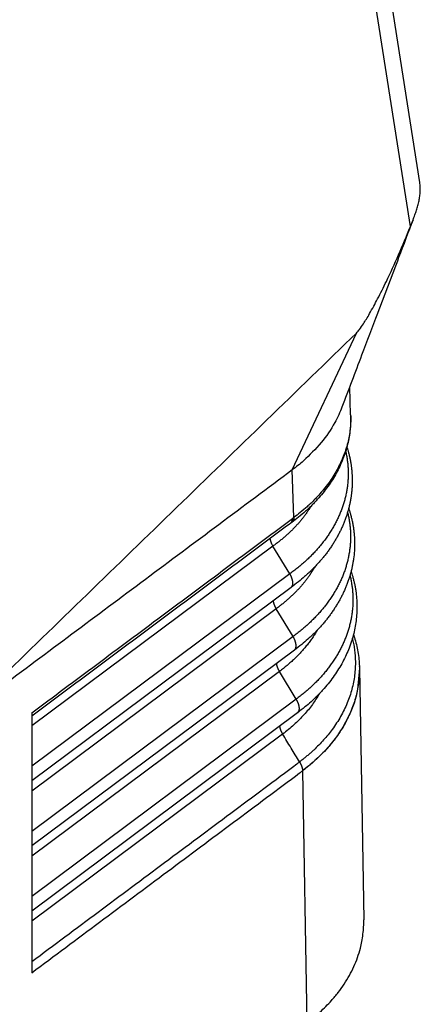
# Model space of a CAD drawing. Units: millimetres. Extents: x -1089 to -792, y 1678 to 1888.
# Drawn here: x -850 to -843, y 1755 to 1772 of the extents above; entities that cross this region are included whole.
import ezdxf

# ---------------------------------------------------------------- set-up
doc = ezdxf.new("R2010")
doc.units = ezdxf.units.MM

# ---------------------------------------------------------------- blocks, each defined once
blk = doc.blocks.new('MFVE_10_32M__2', base_point=(-1765.957, 3494.11))
at = {"color": 7, "linetype": 'Continuous'}
for p, q in [((-1686.463, 3538.56), (-1690.816, 3566.315)), ((-1686.78, 3537.068), (-1691.244, 3565.535)), ((-1690.779, 3528.837), (-1688.607, 3533.468)), ((-1688.802, 3530.705), (-1688.834, 3531.652)), ((-1690.724, 3527.232), (-1690.779, 3528.837)), ((-1691.432, 3526.264), (-1699.592, 3520.183)), ((-1690.861, 3525.326), (-1691.432, 3526.264)), ((-1690.861, 3525.326), (-1699.592, 3518.82)), ((-1690.815, 3524.868), (-1699.592, 3518.328)), ((-1691.323, 3524.144), (-1699.592, 3517.983)), ((-1690.752, 3523.207), (-1691.323, 3524.144)), ((-1690.752, 3523.207), (-1699.592, 3516.62)), ((-1690.706, 3522.749), (-1699.592, 3516.127)), ((-1691.213, 3522.025), (-1699.592, 3515.782)), ((-1690.642, 3521.088), (-1691.213, 3522.025)), ((-1688.508, 3522.197), (-1688.508, 3522.201)), ((-1688.508, 3522.201), (-1688.508, 3522.201)), ((-1688.507, 3522.137), (-1688.36, 3513.625)), ((-1690.642, 3521.088), (-1699.592, 3514.419)), ((-1690.596, 3520.629), (-1699.592, 3513.926)), ((-1699.592, 3520.625), (-1699.592, 3520.509)), ((-1699.592, 3520.509), (-1699.592, 3520.183)), ((-1690.596, 3520.63), (-1690.596, 3520.629)), ((-1699.592, 3520.183), (-1699.592, 3518.82)), ((-1691.103, 3519.906), (-1699.592, 3513.581)), ((-1699.592, 3518.82), (-1699.592, 3518.328)), ((-1690.428, 3518.666), (-1690.428, 3518.668)), ((-1690.428, 3518.666), (-1690.281, 3510.15)), ((-1699.592, 3518.328), (-1699.592, 3517.983)), ((-1699.592, 3517.983), (-1699.592, 3516.62)), ((-1699.592, 3516.62), (-1699.592, 3516.127)), ((-1699.592, 3516.127), (-1699.592, 3515.782)), ((-1699.592, 3515.782), (-1699.592, 3514.419)), ((-1699.592, 3514.419), (-1699.592, 3513.926)), ((-1699.592, 3513.926), (-1699.592, 3513.581)), ((-1699.592, 3513.581), (-1699.592, 3512.216)), ((-1699.592, 3512.216), (-1699.592, 3511.84))]:
    blk.add_line(p, q, dxfattribs=at)
for points, knots in [([(-1686.69, 3537.296), (-1686.67, 3537.35), (-1686.63, 3537.456), (-1686.575, 3537.616), (-1686.527, 3537.776), (-1686.488, 3537.935), (-1686.46, 3538.095), (-1686.446, 3538.249), (-1686.444, 3538.406), (-1686.457, 3538.507), (-1686.463, 3538.56)], [0, 0, 0, 0, 0.17391, 0.340401, 0.507164, 0.673577, 0.829988, 0.994151, 1.13758, 1.299499, 1.299499, 1.299499, 1.299499]), ([(-1686.69, 3537.296), (-1686.853, 3536.871), (-1687.256, 3535.816), (-1687.836, 3534.289), (-1688.474, 3532.604), (-1688.874, 3531.548), (-1689.095, 3530.965)], [0, 0, 0, 0, 1.365687, 3.387025, 4.900316, 6.772533, 6.772533, 6.772533, 6.772533]), ([(-1686.78, 3537.068), (-1686.772, 3537.088), (-1686.757, 3537.125), (-1686.735, 3537.182), (-1686.712, 3537.239), (-1686.698, 3537.277), (-1686.69, 3537.296)], [0, 0, 0, 0, 0.0619607, 0.1220045, 0.1841499, 0.2446256, 0.2446256, 0.2446256, 0.2446256]), ([(-1688.607, 3533.468), (-1688.571, 3533.508), (-1688.484, 3533.606), (-1688.377, 3533.768), (-1688.264, 3533.946), (-1688.101, 3534.224), (-1687.872, 3534.647), (-1687.542, 3535.309), (-1687.167, 3536.123), (-1686.911, 3536.748), (-1686.78, 3537.068)], [0, 0, 0, 0, 0.163064, 0.392441, 0.580296, 0.794198, 1.361, 2.023334, 3.011249, 4.049465, 4.049465, 4.049465, 4.049465]), ([(-1689.095, 3530.965), (-1689.13, 3530.876), (-1689.203, 3530.697), (-1689.416, 3530.282), (-1689.786, 3529.733), (-1690.191, 3529.344), (-1690.399, 3529.145)], [0, 0, 0, 0, 0.286914, 0.578742, 1.397592, 2.259139, 2.259139, 2.259139, 2.259139]), ([(-1688.802, 3530.705), (-1688.803, 3530.537), (-1688.804, 3530.201), (-1688.882, 3529.78), (-1688.974, 3529.453), (-1689.063, 3529.204), (-1689.166, 3528.966), (-1689.286, 3528.73), (-1689.42, 3528.503), (-1689.573, 3528.274), (-1689.741, 3528.054), (-1689.89, 3527.88), (-1690.014, 3527.746), (-1690.112, 3527.646), (-1690.218, 3527.543), (-1690.366, 3527.406), (-1690.556, 3527.243), (-1690.715, 3527.123), (-1690.79, 3527.066)], [0, 0, 0, 0, 0.503747, 1.006964, 1.276796, 1.522483, 1.800119, 2.055515, 2.315002, 2.591088, 2.880506, 3.145068, 3.277995, 3.429947, 3.564444, 3.720218, 4.03435, 4.316949, 4.316949, 4.316949, 4.316949]), ([(-1688.802, 3530.705), (-1688.8, 3530.628), (-1688.798, 3530.47), (-1688.816, 3530.228), (-1688.85, 3529.989), (-1688.902, 3529.748), (-1688.969, 3529.518), (-1689.054, 3529.281), (-1689.153, 3529.057), (-1689.271, 3528.827), (-1689.4, 3528.611), (-1689.55, 3528.391), (-1689.709, 3528.185), (-1689.853, 3528.017), (-1689.973, 3527.888), (-1690.068, 3527.791), (-1690.171, 3527.692), (-1690.314, 3527.56), (-1690.498, 3527.403), (-1690.651, 3527.287), (-1690.724, 3527.232)], [0, 0, 0, 0, 0.231897, 0.475143, 0.726991, 0.955627, 1.213743, 1.444715, 1.710986, 1.946426, 2.220268, 2.464043, 2.747192, 2.999961, 3.127346, 3.275331, 3.407161, 3.555781, 3.858637, 4.132008, 4.132008, 4.132008, 4.132008]), ([(-1688.971, 3529.472), (-1688.966, 3529.449), (-1688.956, 3529.402), (-1688.942, 3529.332), (-1688.93, 3529.262), (-1688.919, 3529.192), (-1688.91, 3529.122), (-1688.902, 3529.052), (-1688.896, 3528.982), (-1688.891, 3528.912), (-1688.888, 3528.841), (-1688.886, 3528.771), (-1688.885, 3528.701), (-1688.886, 3528.631), (-1688.889, 3528.561), (-1688.893, 3528.491), (-1688.898, 3528.421), (-1688.905, 3528.351), (-1688.914, 3528.281), (-1688.924, 3528.211), (-1688.935, 3528.141), (-1688.952, 3528.048), (-1688.977, 3527.932), (-1689.007, 3527.816), (-1689.033, 3527.725), (-1689.055, 3527.656), (-1689.078, 3527.588), (-1689.102, 3527.519), (-1689.128, 3527.451), (-1689.155, 3527.383), (-1689.183, 3527.316), (-1689.213, 3527.248), (-1689.245, 3527.181), (-1689.277, 3527.115), (-1689.311, 3527.048), (-1689.347, 3526.982), (-1689.384, 3526.917), (-1689.422, 3526.852), (-1689.461, 3526.787), (-1689.516, 3526.701), (-1689.588, 3526.594), (-1689.679, 3526.467), (-1689.775, 3526.343), (-1689.86, 3526.241), (-1689.93, 3526.16), (-1689.984, 3526.1), (-1690.039, 3526.041), (-1690.096, 3525.982), (-1690.154, 3525.923), (-1690.212, 3525.866), (-1690.272, 3525.809), (-1690.354, 3525.733), (-1690.459, 3525.641), (-1690.589, 3525.533), (-1690.723, 3525.427), (-1690.815, 3525.36), (-1690.861, 3525.326)], [0, 0, 0, 0, 0.071338, 0.142515, 0.213538, 0.284417, 0.355156, 0.425766, 0.496255, 0.56663, 0.636895, 0.707056, 0.777146, 0.84721, 0.917336, 0.987551, 1.057862, 1.128279, 1.198809, 1.269458, 1.340234, 1.411144, 1.553381, 1.696227, 1.767909, 1.839838, 1.912047, 1.984538, 2.057317, 2.130388, 2.203754, 2.277417, 2.351382, 2.42565, 2.50022, 2.575097, 2.650278, 2.725768, 2.801663, 2.878008, 3.032044, 3.187884, 3.345513, 3.504905, 3.585255, 3.66603, 3.747225, 3.828834, 3.910849, 3.993261, 4.076063, 4.159246, 4.326707, 4.495565, 4.665958, 4.838046, 4.838046, 4.838046, 4.838046]), ([(-1688.929, 3529.614), (-1688.919, 3529.582), (-1688.899, 3529.517), (-1688.87, 3529.411), (-1688.842, 3529.297), (-1688.815, 3529.173), (-1688.794, 3529.051), (-1688.776, 3528.925), (-1688.763, 3528.802), (-1688.754, 3528.676), (-1688.749, 3528.554), (-1688.749, 3528.431), (-1688.752, 3528.309), (-1688.76, 3528.182), (-1688.772, 3528.055), (-1688.789, 3527.929), (-1688.809, 3527.808), (-1688.834, 3527.682), (-1688.862, 3527.562), (-1688.896, 3527.437), (-1688.933, 3527.317), (-1688.975, 3527.193), (-1689.019, 3527.075), (-1689.069, 3526.954), (-1689.121, 3526.838), (-1689.18, 3526.719), (-1689.239, 3526.606), (-1689.305, 3526.488), (-1689.373, 3526.377), (-1689.447, 3526.261), (-1689.522, 3526.152), (-1689.603, 3526.041), (-1689.685, 3525.935), (-1689.773, 3525.828), (-1689.861, 3525.726), (-1689.956, 3525.621), (-1690.051, 3525.522), (-1690.153, 3525.42), (-1690.254, 3525.324), (-1690.393, 3525.2), (-1690.576, 3525.046), (-1690.732, 3524.93), (-1690.816, 3524.867)], [0, 0, 0, 0, 0.101569, 0.202874, 0.332476, 0.452577, 0.58437, 0.703404, 0.834831, 0.952833, 1.083616, 1.201846, 1.319891, 1.451546, 1.58264, 1.701015, 1.83384, 1.951489, 2.085676, 2.204406, 2.339564, 2.460586, 2.596952, 2.718141, 2.85522, 2.976647, 3.116117, 3.239549, 3.381252, 3.506975, 3.650409, 3.778475, 3.921505, 4.049388, 4.195442, 4.32555, 4.474278, 4.606768, 4.757765, 4.892786, 5.163688, 5.476972, 5.476972, 5.476972, 5.476972]), ([(-1690.399, 3529.145), (-1690.46, 3529.092), (-1690.584, 3528.986), (-1690.714, 3528.887), (-1690.779, 3528.837)], [0, 0, 0, 0, 0.2425918, 0.4890593, 0.4890593, 0.4890593, 0.4890593]), ([(-1690.141, 3527.617), (-1690.159, 3527.588), (-1690.196, 3527.528), (-1690.256, 3527.438), (-1690.319, 3527.348), (-1690.388, 3527.256), (-1690.459, 3527.166), (-1690.533, 3527.076), (-1690.611, 3526.988), (-1690.691, 3526.902), (-1690.774, 3526.816), (-1690.861, 3526.733), (-1690.949, 3526.65), (-1691.041, 3526.569), (-1691.135, 3526.49), (-1691.232, 3526.413), (-1691.331, 3526.337), (-1691.398, 3526.288), (-1691.432, 3526.264)], [0, 0, 0, 0, 0.10454, 0.21004, 0.323034, 0.437106, 0.552249, 0.668448, 0.785686, 0.90394, 1.023184, 1.143388, 1.264519, 1.386543, 1.509413, 1.633143, 1.757891, 1.88364, 1.88364, 1.88364, 1.88364]), ([(-1688.906, 3527.405), (-1688.901, 3527.381), (-1688.889, 3527.335), (-1688.874, 3527.264), (-1688.86, 3527.194), (-1688.844, 3527.1), (-1688.828, 3526.982), (-1688.816, 3526.863), (-1688.81, 3526.769), (-1688.807, 3526.698), (-1688.805, 3526.627), (-1688.805, 3526.556), (-1688.807, 3526.486), (-1688.809, 3526.415), (-1688.814, 3526.344), (-1688.82, 3526.273), (-1688.827, 3526.203), (-1688.836, 3526.132), (-1688.846, 3526.061), (-1688.858, 3525.991), (-1688.871, 3525.92), (-1688.885, 3525.85), (-1688.902, 3525.78), (-1688.919, 3525.71), (-1688.938, 3525.64), (-1688.959, 3525.571), (-1688.981, 3525.502), (-1689.004, 3525.432), (-1689.029, 3525.363), (-1689.055, 3525.295), (-1689.083, 3525.226), (-1689.112, 3525.158), (-1689.143, 3525.09), (-1689.175, 3525.023), (-1689.209, 3524.955), (-1689.243, 3524.889), (-1689.28, 3524.822), (-1689.317, 3524.756), (-1689.356, 3524.69), (-1689.41, 3524.603), (-1689.481, 3524.494), (-1689.571, 3524.366), (-1689.667, 3524.24), (-1689.751, 3524.136), (-1689.821, 3524.054), (-1689.875, 3523.994), (-1689.93, 3523.933), (-1689.986, 3523.873), (-1690.044, 3523.814), (-1690.103, 3523.755), (-1690.163, 3523.697), (-1690.244, 3523.621), (-1690.349, 3523.527), (-1690.479, 3523.417), (-1690.613, 3523.31), (-1690.705, 3523.241), (-1690.752, 3523.207)], [0, 0, 0, 0, 0.072182, 0.144189, 0.21603, 0.287712, 0.430621, 0.572993, 0.643999, 0.714887, 0.785682, 0.856421, 0.92719, 0.998039, 1.068974, 1.140007, 1.211144, 1.282392, 1.353758, 1.425252, 1.496878, 1.568643, 1.640553, 1.712616, 1.784842, 1.857294, 1.930022, 2.003029, 2.07632, 2.149902, 2.223776, 2.297946, 2.372416, 2.447188, 2.522263, 2.597643, 2.673329, 2.749321, 2.825699, 2.90253, 3.057549, 3.214387, 3.37303, 3.533457, 3.614332, 3.695639, 3.777371, 3.859522, 3.942085, 4.025052, 4.108415, 4.192166, 4.36078, 4.530816, 4.702412, 4.875732, 4.875732, 4.875732, 4.875732]), ([(-1688.868, 3527.541), (-1688.857, 3527.506), (-1688.833, 3527.435), (-1688.801, 3527.323), (-1688.771, 3527.206), (-1688.743, 3527.081), (-1688.72, 3526.958), (-1688.701, 3526.831), (-1688.687, 3526.709), (-1688.676, 3526.582), (-1688.67, 3526.459), (-1688.668, 3526.298), (-1688.675, 3526.092), (-1688.696, 3525.881), (-1688.722, 3525.71), (-1688.746, 3525.584), (-1688.773, 3525.463), (-1688.806, 3525.338), (-1688.841, 3525.217), (-1688.882, 3525.093), (-1688.926, 3524.974), (-1688.975, 3524.852), (-1689.026, 3524.736), (-1689.082, 3524.616), (-1689.141, 3524.502), (-1689.206, 3524.384), (-1689.273, 3524.271), (-1689.346, 3524.156), (-1689.42, 3524.045), (-1689.501, 3523.933), (-1689.581, 3523.827), (-1689.668, 3523.719), (-1689.756, 3523.615), (-1689.85, 3523.51), (-1689.944, 3523.41), (-1690.045, 3523.308), (-1690.146, 3523.211), (-1690.284, 3523.086), (-1690.467, 3522.929), (-1690.622, 3522.812), (-1690.706, 3522.748)], [0, 0, 0, 0, 0.112422, 0.224527, 0.349992, 0.475063, 0.606584, 0.726885, 0.858077, 0.977475, 1.108223, 1.227676, 1.459016, 1.728471, 1.860515, 1.979535, 2.112937, 2.232986, 2.367341, 2.489673, 2.625076, 2.747511, 2.8836, 3.006316, 3.144726, 3.269437, 3.410137, 3.53713, 3.679571, 3.808845, 3.951042, 4.080194, 4.225256, 4.356624, 4.504317, 4.638038, 4.788073, 4.924276, 5.195206, 5.509753, 5.509753, 5.509753, 5.509753]), ([(-1699.592, 3520.625), (-1698.859, 3521.172), (-1697.392, 3522.264), (-1695.195, 3523.901), (-1693.002, 3525.535), (-1691.538, 3526.628), (-1690.797, 3527.179), (-1690.787, 3527.186), (-1690.782, 3527.19)], [0, 0, 0, 0, 2.743499, 5.486999, 8.21838, 10.949761, 10.967866, 10.987026, 10.987026, 10.987026, 10.987026]), ([(-1690.876, 3527.004), (-1691.602, 3526.463), (-1693.055, 3525.38), (-1695.234, 3523.756), (-1697.413, 3522.133), (-1698.866, 3521.05), (-1699.592, 3520.509)], [0, 0, 0, 0, 2.717522, 5.435046, 8.15257, 10.870093, 10.870093, 10.870093, 10.870093]), ([(-1690.851, 3527.022), (-1690.853, 3527.021), (-1690.857, 3527.018), (-1690.863, 3527.013), (-1690.87, 3527.008), (-1690.874, 3527.005), (-1690.876, 3527.004)], [0, 0, 0, 0, 0.00801678, 0.01596562, 0.02330138, 0.03094497, 0.03094497, 0.03094497, 0.03094497]), ([(-1690.828, 3527.039), (-1690.83, 3527.037), (-1690.834, 3527.034), (-1690.841, 3527.03), (-1690.846, 3527.025), (-1690.85, 3527.023), (-1690.852, 3527.022)], [0, 0, 0, 0, 0.00837658, 0.01678986, 0.02324594, 0.02970195, 0.02970195, 0.02970195, 0.02970195]), ([(-1690.782, 3527.19), (-1690.782, 3527.185), (-1690.782, 3527.176), (-1690.783, 3527.163), (-1690.784, 3527.15), (-1690.786, 3527.137), (-1690.788, 3527.125), (-1690.792, 3527.113), (-1690.795, 3527.102), (-1690.799, 3527.091), (-1690.804, 3527.08), (-1690.809, 3527.07), (-1690.815, 3527.061), (-1690.821, 3527.052), (-1690.828, 3527.043), (-1690.835, 3527.036), (-1690.843, 3527.029), (-1690.848, 3527.024), (-1690.851, 3527.022)], [0, 0, 0, 0, 0.0135469, 0.0268651, 0.0399427, 0.05277, 0.0653404, 0.07765, 0.0896982, 0.1014877, 0.1130245, 0.1243184, 0.1353823, 0.1462325, 0.1568882, 0.167371, 0.1777049, 0.187915, 0.187915, 0.187915, 0.187915]), ([(-1690.79, 3527.066), (-1690.793, 3527.064), (-1690.8, 3527.059), (-1690.809, 3527.053), (-1690.818, 3527.046), (-1690.824, 3527.041), (-1690.828, 3527.039)], [0, 0, 0, 0, 0.0116358, 0.02312299, 0.0342943, 0.0462025, 0.0462025, 0.0462025, 0.0462025]), ([(-1690.724, 3527.232), (-1690.724, 3527.228), (-1690.724, 3527.219), (-1690.724, 3527.205), (-1690.726, 3527.192), (-1690.727, 3527.18), (-1690.73, 3527.167), (-1690.733, 3527.156), (-1690.736, 3527.144), (-1690.74, 3527.133), (-1690.745, 3527.123), (-1690.75, 3527.113), (-1690.755, 3527.104), (-1690.761, 3527.095), (-1690.768, 3527.087), (-1690.775, 3527.079), (-1690.782, 3527.072), (-1690.788, 3527.068), (-1690.79, 3527.066)], [0, 0, 0, 0, 0.0135904, 0.0269134, 0.0399571, 0.0527129, 0.0651756, 0.0773439, 0.089221, 0.1008141, 0.1121353, 0.1232007, 0.134031, 0.1446508, 0.1550882, 0.1653739, 0.1755407, 0.1856222, 0.1856222, 0.1856222, 0.1856222]), ([(-1690.724, 3527.232), (-1690.728, 3527.229), (-1690.738, 3527.222), (-1690.752, 3527.212), (-1690.767, 3527.201), (-1690.776, 3527.194), (-1690.782, 3527.19)], [0, 0, 0, 0, 0.01689282, 0.03599045, 0.05132883, 0.07188864, 0.07188864, 0.07188864, 0.07188864]), ([(-1691.532, 3526.515), (-1691.531, 3526.51), (-1691.529, 3526.499), (-1691.526, 3526.484), (-1691.522, 3526.468), (-1691.518, 3526.452), (-1691.513, 3526.436), (-1691.507, 3526.42), (-1691.502, 3526.404), (-1691.495, 3526.388), (-1691.489, 3526.372), (-1691.482, 3526.356), (-1691.474, 3526.34), (-1691.464, 3526.319), (-1691.45, 3526.294), (-1691.438, 3526.274), (-1691.432, 3526.264)], [0, 0, 0, 0, 0.0155573, 0.0314479, 0.0476453, 0.0641212, 0.0808454, 0.097786, 0.1149106, 0.1321856, 0.1495775, 0.1670525, 0.1845773, 0.2021192, 0.2371257, 0.2718333, 0.2718333, 0.2718333, 0.2718333]), ([(-1690.015, 3525.559), (-1690.018, 3525.553), (-1690.026, 3525.541), (-1690.051, 3525.497), (-1690.094, 3525.427), (-1690.154, 3525.333), (-1690.218, 3525.239), (-1690.286, 3525.147), (-1690.356, 3525.056), (-1690.43, 3524.966), (-1690.507, 3524.877), (-1690.586, 3524.79), (-1690.669, 3524.703), (-1690.754, 3524.619), (-1690.843, 3524.535), (-1690.933, 3524.454), (-1691.027, 3524.374), (-1691.123, 3524.296), (-1691.221, 3524.219), (-1691.289, 3524.169), (-1691.323, 3524.144)], [0, 0, 0, 0, 0.021342, 0.04271, 0.15368, 0.265725, 0.378849, 0.493046, 0.608312, 0.724631, 0.841987, 0.96036, 1.079723, 1.200049, 1.321304, 1.443456, 1.566457, 1.690325, 1.815216, 1.941116, 1.941116, 1.941116, 1.941116]), ([(-1690.815, 3524.868), (-1690.813, 3524.87), (-1690.807, 3524.874), (-1690.8, 3524.881), (-1690.793, 3524.889), (-1690.787, 3524.897), (-1690.781, 3524.907), (-1690.776, 3524.917), (-1690.771, 3524.927), (-1690.767, 3524.939), (-1690.763, 3524.951), (-1690.761, 3524.963), (-1690.758, 3524.977), (-1690.757, 3524.99), (-1690.756, 3525.005), (-1690.756, 3525.02), (-1690.757, 3525.036), (-1690.758, 3525.051), (-1690.76, 3525.068), (-1690.763, 3525.085), (-1690.767, 3525.101), (-1690.771, 3525.119), (-1690.775, 3525.136), (-1690.781, 3525.154), (-1690.787, 3525.171), (-1690.793, 3525.189), (-1690.8, 3525.207), (-1690.808, 3525.224), (-1690.816, 3525.242), (-1690.824, 3525.259), (-1690.833, 3525.276), (-1690.842, 3525.293), (-1690.851, 3525.31), (-1690.858, 3525.321), (-1690.861, 3525.326)], [0, 0, 0, 0, 0.0099596, 0.0200821, 0.0304139, 0.0410025, 0.0518943, 0.0631338, 0.0747618, 0.0868146, 0.099323, 0.1123112, 0.1257975, 0.139793, 0.1543021, 0.1693226, 0.1848459, 0.2008574, 0.217337, 0.2342594, 0.2515947, 0.2693093, 0.2873661, 0.3057253, 0.3243451, 0.343182, 0.3621918, 0.3813298, 0.4005516, 0.4198132, 0.4390719, 0.4582864, 0.4774171, 0.4964265, 0.4964265, 0.4964265, 0.4964265]), ([(-1688.787, 3525.409), (-1688.778, 3525.38), (-1688.759, 3525.322), (-1688.729, 3525.223), (-1688.7, 3525.113), (-1688.671, 3524.991), (-1688.647, 3524.867), (-1688.62, 3524.706), (-1688.597, 3524.497), (-1688.582, 3524.162), (-1688.607, 3523.737), (-1688.687, 3523.327), (-1688.785, 3523.001), (-1688.873, 3522.762), (-1688.98, 3522.52), (-1689.143, 3522.205), (-1689.389, 3521.821), (-1689.649, 3521.501), (-1689.837, 3521.298), (-1689.937, 3521.196), (-1690.038, 3521.097), (-1690.175, 3520.971), (-1690.357, 3520.813), (-1690.513, 3520.694), (-1690.596, 3520.63)], [0, 0, 0, 0, 0.093303, 0.18318, 0.30914, 0.434689, 0.558835, 0.68773, 0.925245, 1.190212, 1.692354, 2.197592, 2.440142, 2.713085, 2.95947, 3.235589, 3.775299, 4.323795, 4.47012, 4.605523, 4.754289, 4.892106, 5.163221, 5.479091, 5.479091, 5.479091, 5.479091]), ([(-1688.825, 3525.272), (-1688.82, 3525.248), (-1688.808, 3525.202), (-1688.794, 3525.132), (-1688.78, 3525.062), (-1688.764, 3524.968), (-1688.747, 3524.851), (-1688.736, 3524.733), (-1688.73, 3524.639), (-1688.727, 3524.569), (-1688.725, 3524.498), (-1688.725, 3524.428), (-1688.726, 3524.358), (-1688.728, 3524.287), (-1688.733, 3524.217), (-1688.738, 3524.146), (-1688.745, 3524.076), (-1688.754, 3524.005), (-1688.764, 3523.935), (-1688.779, 3523.841), (-1688.802, 3523.725), (-1688.835, 3523.585), (-1688.874, 3523.446), (-1688.911, 3523.332), (-1688.944, 3523.24), (-1688.97, 3523.172), (-1688.997, 3523.104), (-1689.026, 3523.036), (-1689.056, 3522.968), (-1689.088, 3522.901), (-1689.12, 3522.834), (-1689.155, 3522.767), (-1689.19, 3522.701), (-1689.227, 3522.635), (-1689.266, 3522.57), (-1689.319, 3522.482), (-1689.389, 3522.374), (-1689.478, 3522.246), (-1689.572, 3522.12), (-1689.655, 3522.017), (-1689.724, 3521.935), (-1689.777, 3521.874), (-1689.831, 3521.814), (-1689.887, 3521.754), (-1689.944, 3521.695), (-1690.002, 3521.637), (-1690.061, 3521.579), (-1690.141, 3521.502), (-1690.245, 3521.408), (-1690.373, 3521.298), (-1690.505, 3521.191), (-1690.596, 3521.122), (-1690.642, 3521.088)], [0, 0, 0, 0, 0.071811, 0.143446, 0.214913, 0.28622, 0.428373, 0.56998, 0.640595, 0.711094, 0.78151, 0.851894, 0.922333, 0.992845, 1.06344, 1.134126, 1.204909, 1.275797, 1.346798, 1.417919, 1.560536, 1.70371, 1.847606, 1.992545, 2.065431, 2.138597, 2.212047, 2.285785, 2.359814, 2.434135, 2.508751, 2.583663, 2.658873, 2.734385, 2.810302, 2.886661, 3.040707, 3.196533, 3.354127, 3.513467, 3.593785, 3.674527, 3.755686, 3.837257, 3.919232, 4.001605, 4.084366, 4.167509, 4.33489, 4.503674, 4.674002, 4.846037, 4.846037, 4.846037, 4.846037]), ([(-1691.425, 3524.414), (-1691.424, 3524.408), (-1691.423, 3524.397), (-1691.42, 3524.381), (-1691.416, 3524.364), (-1691.412, 3524.347), (-1691.407, 3524.33), (-1691.402, 3524.313), (-1691.396, 3524.296), (-1691.39, 3524.279), (-1691.383, 3524.261), (-1691.375, 3524.244), (-1691.367, 3524.227), (-1691.359, 3524.21), (-1691.35, 3524.193), (-1691.341, 3524.177), (-1691.332, 3524.16), (-1691.326, 3524.15), (-1691.323, 3524.144)], [0, 0, 0, 0, 0.0162818, 0.0329799, 0.0500652, 0.0675051, 0.0852641, 0.1033042, 0.1215858, 0.1400679, 0.1587088, 0.1774665, 0.1962993, 0.215166, 0.2340267, 0.2528425, 0.2715764, 0.2901932, 0.2901932, 0.2901932, 0.2901932]), ([(-1689.937, 3523.418), (-1689.937, 3523.418), (-1689.938, 3523.417), (-1689.95, 3523.395), (-1689.975, 3523.352), (-1690.014, 3523.289), (-1690.054, 3523.226), (-1690.096, 3523.163), (-1690.139, 3523.101), (-1690.184, 3523.039), (-1690.23, 3522.977), (-1690.278, 3522.916), (-1690.327, 3522.856), (-1690.377, 3522.796), (-1690.429, 3522.737), (-1690.482, 3522.678), (-1690.536, 3522.62), (-1690.591, 3522.562), (-1690.648, 3522.505), (-1690.706, 3522.449), (-1690.766, 3522.393), (-1690.826, 3522.339), (-1690.888, 3522.284), (-1690.95, 3522.231), (-1691.014, 3522.178), (-1691.079, 3522.127), (-1691.146, 3522.075), (-1691.191, 3522.042), (-1691.213, 3522.025)], [0, 0, 0, 0, 0.000831, 0.001662, 0.075626, 0.150067, 0.224981, 0.300372, 0.376243, 0.452584, 0.529399, 0.606687, 0.684436, 0.762646, 0.841315, 0.920428, 0.999981, 1.079971, 1.160381, 1.241205, 1.322438, 1.404062, 1.486065, 1.568443, 1.651221, 1.734468, 1.818176, 1.902325, 1.902325, 1.902325, 1.902325]), ([(-1690.706, 3522.749), (-1690.703, 3522.751), (-1690.698, 3522.755), (-1690.691, 3522.762), (-1690.684, 3522.77), (-1690.677, 3522.778), (-1690.671, 3522.787), (-1690.666, 3522.797), (-1690.661, 3522.808), (-1690.657, 3522.819), (-1690.654, 3522.831), (-1690.651, 3522.844), (-1690.649, 3522.857), (-1690.647, 3522.871), (-1690.647, 3522.886), (-1690.647, 3522.901), (-1690.647, 3522.916), (-1690.649, 3522.932), (-1690.651, 3522.949), (-1690.654, 3522.965), (-1690.657, 3522.982), (-1690.661, 3523), (-1690.666, 3523.017), (-1690.671, 3523.034), (-1690.677, 3523.052), (-1690.684, 3523.07), (-1690.691, 3523.087), (-1690.698, 3523.105), (-1690.706, 3523.122), (-1690.714, 3523.14), (-1690.723, 3523.157), (-1690.732, 3523.174), (-1690.742, 3523.19), (-1690.748, 3523.201), (-1690.752, 3523.207)], [0, 0, 0, 0, 0.0099596, 0.0200821, 0.0304139, 0.0410025, 0.0518943, 0.0631338, 0.0747618, 0.0868146, 0.099323, 0.1123112, 0.1257975, 0.139793, 0.1543021, 0.1693226, 0.1848459, 0.2008574, 0.217337, 0.2342594, 0.2515947, 0.2693093, 0.2873661, 0.3057253, 0.3243451, 0.343182, 0.3621918, 0.3813298, 0.4005516, 0.4198132, 0.4390719, 0.4582864, 0.4774171, 0.4964265, 0.4964265, 0.4964265, 0.4964265]), ([(-1688.744, 3523.14), (-1688.737, 3523.113), (-1688.724, 3523.057), (-1688.698, 3522.936), (-1688.672, 3522.776), (-1688.651, 3522.578), (-1688.641, 3522.365), (-1688.645, 3522.139), (-1688.666, 3521.9), (-1688.703, 3521.662), (-1688.758, 3521.425), (-1688.829, 3521.19), (-1688.916, 3520.957), (-1689.02, 3520.728), (-1689.139, 3520.503), (-1689.275, 3520.282), (-1689.418, 3520.076), (-1689.566, 3519.885), (-1689.717, 3519.708), (-1689.879, 3519.535), (-1690.021, 3519.396), (-1690.14, 3519.288), (-1690.232, 3519.207), (-1690.326, 3519.128), (-1690.393, 3519.074), (-1690.43, 3519.045), (-1690.443, 3519.035), (-1690.461, 3519.021), (-1690.484, 3519.003), (-1690.508, 3518.985), (-1690.524, 3518.973), (-1690.532, 3518.967)], [0, 0, 0, 0, 0.08562, 0.171054, 0.371149, 0.570556, 0.769705, 1.008889, 1.248516, 1.489318, 1.732005, 1.977265, 2.225373, 2.47655, 2.731347, 2.99027, 3.253782, 3.482904, 3.715507, 3.951679, 4.191481, 4.312764, 4.434965, 4.55808, 4.682109, 4.691524, 4.700945, 4.73019, 4.75974, 4.789452, 4.819178, 4.819178, 4.819178, 4.819178]), ([(-1688.706, 3523.278), (-1688.7, 3523.261), (-1688.689, 3523.227), (-1688.653, 3523.113), (-1688.605, 3522.936), (-1688.555, 3522.689), (-1688.521, 3522.444), (-1688.513, 3522.28), (-1688.508, 3522.201)], [0, 0, 0, 0, 0.053807, 0.108425, 0.357111, 0.605149, 0.862992, 1.098976, 1.098976, 1.098976, 1.098976]), ([(-1691.315, 3522.295), (-1691.315, 3522.289), (-1691.313, 3522.278), (-1691.31, 3522.262), (-1691.307, 3522.245), (-1691.303, 3522.228), (-1691.298, 3522.211), (-1691.292, 3522.194), (-1691.286, 3522.177), (-1691.28, 3522.159), (-1691.273, 3522.142), (-1691.266, 3522.125), (-1691.258, 3522.108), (-1691.249, 3522.091), (-1691.241, 3522.074), (-1691.232, 3522.057), (-1691.223, 3522.041), (-1691.216, 3522.031), (-1691.213, 3522.025)], [0, 0, 0, 0, 0.0162818, 0.0329799, 0.0500652, 0.0675051, 0.0852641, 0.1033042, 0.1215858, 0.1400679, 0.1587088, 0.1774665, 0.1962993, 0.215166, 0.2340267, 0.2528425, 0.2715764, 0.2901932, 0.2901932, 0.2901932, 0.2901932]), ([(-1688.508, 3522.201), (-1688.507, 3522.121), (-1688.505, 3521.96), (-1688.523, 3521.722), (-1688.556, 3521.481), (-1688.623, 3521.161), (-1688.751, 3520.76), (-1688.967, 3520.298), (-1689.246, 3519.852), (-1689.596, 3519.414), (-1689.992, 3519.014), (-1690.29, 3518.777), (-1690.428, 3518.668)], [0, 0, 0, 0, 0.240945, 0.482642, 0.714782, 0.969245, 1.464425, 1.972669, 2.495507, 3.038466, 3.651473, 4.180056, 4.180056, 4.180056, 4.180056]), ([(-1688.507, 3522.137), (-1688.527, 3521.819), (-1688.568, 3521.17), (-1688.902, 3520.391), (-1689.268, 3519.818), (-1689.597, 3519.415), (-1689.974, 3519.029), (-1690.267, 3518.795), (-1690.428, 3518.666)], [0, 0, 0, 0, 0.951206, 1.937449, 2.499129, 2.989586, 3.494715, 4.114136, 4.114136, 4.114136, 4.114136]), ([(-1688.508, 3522.197), (-1688.508, 3522.192), (-1688.508, 3522.182), (-1688.507, 3522.167), (-1688.507, 3522.152), (-1688.507, 3522.142), (-1688.507, 3522.137)], [0, 0, 0, 0, 0.01485878, 0.0297447, 0.044602, 0.05949272, 0.05949272, 0.05949272, 0.05949272]), ([(-1689.859, 3521.276), (-1689.936, 3521.152), (-1690.09, 3520.902), (-1690.382, 3520.55), (-1690.716, 3520.212), (-1690.973, 3520.009), (-1691.103, 3519.906)], [0, 0, 0, 0, 0.438355, 0.880772, 1.365955, 1.862996, 1.862996, 1.862996, 1.862996]), ([(-1690.596, 3520.63), (-1690.594, 3520.632), (-1690.588, 3520.636), (-1690.581, 3520.643), (-1690.574, 3520.65), (-1690.568, 3520.659), (-1690.562, 3520.668), (-1690.557, 3520.678), (-1690.552, 3520.689), (-1690.548, 3520.7), (-1690.544, 3520.712), (-1690.541, 3520.725), (-1690.539, 3520.738), (-1690.538, 3520.752), (-1690.537, 3520.767), (-1690.537, 3520.782), (-1690.538, 3520.797), (-1690.539, 3520.813), (-1690.541, 3520.829), (-1690.544, 3520.846), (-1690.547, 3520.863), (-1690.551, 3520.88), (-1690.556, 3520.898), (-1690.562, 3520.915), (-1690.567, 3520.933), (-1690.574, 3520.951), (-1690.581, 3520.968), (-1690.588, 3520.986), (-1690.596, 3521.003), (-1690.605, 3521.021), (-1690.614, 3521.038), (-1690.623, 3521.055), (-1690.632, 3521.071), (-1690.639, 3521.082), (-1690.642, 3521.088)], [0, 0, 0, 0, 0.0099596, 0.0200821, 0.0304139, 0.0410025, 0.0518943, 0.0631338, 0.0747618, 0.0868146, 0.099323, 0.1123112, 0.1257975, 0.139793, 0.1543021, 0.1693226, 0.1848459, 0.2008574, 0.217337, 0.2342594, 0.2515947, 0.2693093, 0.2873661, 0.3057253, 0.3243451, 0.343182, 0.3621918, 0.3813298, 0.4005516, 0.4198132, 0.4390719, 0.4582864, 0.4774171, 0.4964265, 0.4964265, 0.4964265, 0.4964265]), ([(-1691.206, 3520.175), (-1691.205, 3520.17), (-1691.204, 3520.159), (-1691.201, 3520.143), (-1691.197, 3520.126), (-1691.193, 3520.109), (-1691.188, 3520.092), (-1691.183, 3520.075), (-1691.177, 3520.057), (-1691.17, 3520.04), (-1691.163, 3520.023), (-1691.156, 3520.006), (-1691.148, 3519.989), (-1691.14, 3519.972), (-1691.131, 3519.955), (-1691.122, 3519.938), (-1691.113, 3519.922), (-1691.107, 3519.911), (-1691.103, 3519.906)], [0, 0, 0, 0, 0.01628, 0.0329762, 0.0500596, 0.0674975, 0.0852543, 0.1032923, 0.1215717, 0.1400516, 0.1586902, 0.1774457, 0.1962763, 0.2151409, 0.2339994, 0.2528131, 0.2715449, 0.2901598, 0.2901598, 0.2901598, 0.2901598]), ([(-1699.592, 3512.216), (-1698.842, 3512.775), (-1697.343, 3513.892), (-1695.099, 3515.564), (-1692.86, 3517.232), (-1691.354, 3518.354), (-1690.578, 3518.932), (-1690.547, 3518.956), (-1690.532, 3518.967)], [0, 0, 0, 0, 2.804691, 5.609381, 8.395778, 11.182175, 11.240923, 11.299002, 11.299002, 11.299002, 11.299002]), ([(-1699.592, 3511.84), (-1698.826, 3512.411), (-1697.294, 3513.552), (-1695.017, 3515.249), (-1692.761, 3516.93), (-1691.255, 3518.052), (-1690.478, 3518.631), (-1690.445, 3518.656), (-1690.428, 3518.668)], [0, 0, 0, 0, 2.866263, 5.732526, 8.518923, 11.30532, 11.366172, 11.427761, 11.427761, 11.427761, 11.427761]), ([(-1690.532, 3518.967), (-1690.528, 3518.961), (-1690.521, 3518.948), (-1690.51, 3518.929), (-1690.5, 3518.909), (-1690.49, 3518.889), (-1690.481, 3518.87), (-1690.472, 3518.85), (-1690.465, 3518.831), (-1690.457, 3518.811), (-1690.451, 3518.792), (-1690.445, 3518.773), (-1690.44, 3518.755), (-1690.436, 3518.737), (-1690.433, 3518.719), (-1690.431, 3518.701), (-1690.429, 3518.684), (-1690.429, 3518.673), (-1690.428, 3518.668)], [0, 0, 0, 0, 0.0221809, 0.0443181, 0.066351, 0.088219, 0.1098632, 0.1312262, 0.1522536, 0.1728948, 0.1931034, 0.212838, 0.2320633, 0.2507503, 0.2688766, 0.2864275, 0.3033954, 0.3197806, 0.3197806, 0.3197806, 0.3197806]), ([(-1690.281, 3510.15), (-1690.259, 3510.167), (-1690.221, 3510.195), (-1690.163, 3510.24), (-1690.11, 3510.282), (-1690.055, 3510.326), (-1690.002, 3510.37), (-1689.957, 3510.408), (-1689.921, 3510.439), (-1689.892, 3510.465), (-1689.865, 3510.488), (-1689.779, 3510.566), (-1689.64, 3510.698), (-1689.431, 3510.917), (-1689.222, 3511.167), (-1689.018, 3511.451), (-1688.84, 3511.744), (-1688.688, 3512.045), (-1688.565, 3512.352), (-1688.478, 3512.637), (-1688.419, 3512.901), (-1688.382, 3513.143), (-1688.36, 3513.387), (-1688.36, 3513.548), (-1688.36, 3513.625)], [0, 0, 0, 0, 0.083285, 0.143811, 0.219762, 0.286526, 0.352962, 0.428091, 0.46159, 0.498465, 0.542157, 0.568581, 0.846165, 1.11875, 1.475113, 1.824209, 2.16694, 2.502324, 2.832982, 3.160221, 3.39297, 3.64458, 3.895728, 4.126469, 4.126469, 4.126469, 4.126469])]:
    blk.add_open_spline(points, degree=3, knots=knots, dxfattribs=at)
for points in [[(-1688.607, 3533.468), (-1689.619, 3532.486), (-1691.644, 3530.523), (-1694.682, 3527.577), (-1697.719, 3524.632), (-1699.744, 3522.669), (-1700.757, 3521.687)], [(-1690.779, 3528.837), (-1692.435, 3527.603), (-1695.748, 3525.135), (-1699.06, 3522.666), (-1700.717, 3521.432)], [(-1690.532, 3518.967), (-1690.579, 3519.045), (-1690.675, 3519.202), (-1690.818, 3519.437), (-1690.96, 3519.671), (-1691.056, 3519.828), (-1691.103, 3519.906)]]:
    blk.add_open_spline(points, degree=3, dxfattribs=at)
blk = doc.blocks.new('Assonometria1', base_point=(-1726.2, 3545.497))
blk.add_blockref('MFVE_10_32M__2', (-1765.957, 3494.11))

msp = doc.modelspace()

# ---------------------------------------------------------------- block references
at = {"xscale": 0.5, "yscale": 0.5, "zscale": 0.5}
msp.add_blockref('Assonometria1', (-863.1, 1772.748), dxfattribs=at)

doc.saveas('drawing.dxf')
